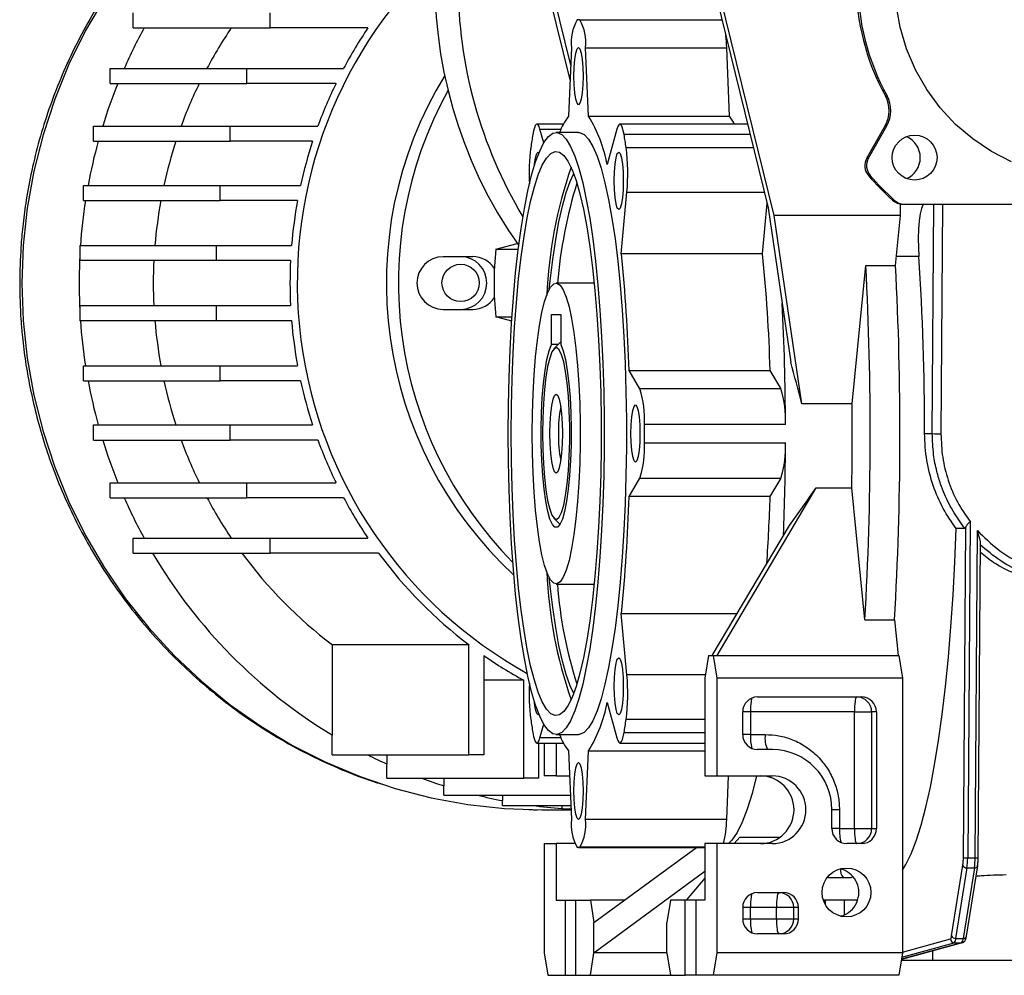
# Model space of a CAD drawing. Units: inches. Extents: x -5870086 to 5698230, y -43901 to 32324.
# Drawn here: x -95092 to -94961, y 5585 to 5712 of the extents above; entities that cross this region are included whole.
import ezdxf

# ---------------------------------------------------------------- set-up
doc = ezdxf.new("R2010")
doc.units = ezdxf.units.IN
doc.header["$MEASUREMENT"] = 0

msp = doc.modelspace()

# ---------------------------------------------------------------- linework, layer by layer
at = {"color": 7, "linetype": 'Continuous', "lineweight": 25}
for p, q in [((-95018.63, 5704.45), (-95021.7, 5716.92)), ((-95021.14, 5716.92), (-95018.55, 5706.38)), ((-94999.55, 5716.92), (-94992.29, 5687.42)), ((-94991.48, 5686.42), (-94998.99, 5716.92)), ((-95076.69, 5711.32), (-95076.69, 5713.32)), ((-95058.51, 5711.32), (-95058.51, 5713.32)), ((-95076.69, 5711.32), (-95058.51, 5711.32)), ((-95045.5, 5711.32), (-95058.51, 5711.32)), ((-95017.31, 5712.41), (-94998.55, 5712.41)), ((-94998.55, 5712.41), (-94998.43, 5712.38)), ((-95018.45, 5708.7), (-95018.84, 5699.6)), ((-95016.17, 5699.6), (-95016.56, 5708.7)), ((-95016.56, 5708.7), (-94997.8, 5708.7)), ((-94997.41, 5699.6), (-94997.8, 5708.7)), ((-95079.76, 5703.95), (-95079.76, 5705.95)), ((-95079.76, 5705.95), (-95061.59, 5705.95)), ((-95061.59, 5703.95), (-95061.59, 5705.95)), ((-95061.59, 5705.95), (-95048.73, 5705.95)), ((-95079.76, 5703.95), (-95061.59, 5703.95)), ((-95049.75, 5703.95), (-95061.59, 5703.95)), ((-94976.7, 5702.28), (-94976.46, 5702.28)), ((-95016.17, 5699.6), (-94997.41, 5699.6)), ((-95081.98, 5698.28), (-95063.81, 5698.28)), ((-95081.98, 5696.28), (-95081.98, 5698.28)), ((-95063.81, 5696.28), (-95063.81, 5698.28)), ((-95063.81, 5698.28), (-95052.16, 5698.28)), ((-95019.51, 5698.55), (-95023.02, 5698.55)), ((-94995.02, 5698.55), (-95012, 5698.55)), ((-94979.18, 5694.03), (-94976.73, 5698.33)), ((-94978.94, 5694.03), (-94976.49, 5698.33)), ((-94976.49, 5698.33), (-94976.73, 5698.33)), ((-95022.12, 5696.06), (-95022.62, 5697.88)), ((-95017.51, 5697.42), (-95020.47, 5697.42)), ((-95012.39, 5697.88), (-95013.7, 5693.17)), ((-95081.98, 5696.28), (-95063.81, 5696.28)), ((-95052.85, 5696.28), (-95063.81, 5696.28)), ((-94979.18, 5694.03), (-94978.94, 5694.03)), ((-94978.95, 5691.72), (-94978.71, 5691.72)), ((-95083.33, 5688.4), (-95083.33, 5690.4)), ((-95083.33, 5690.4), (-95065.16, 5690.4)), ((-95065.16, 5688.4), (-95065.16, 5690.4)), ((-95065.16, 5690.4), (-95054.45, 5690.4)), ((-95011.81, 5681.32), (-95011.06, 5689.49)), ((-95083.33, 5688.4), (-95065.16, 5688.4)), ((-95054.85, 5688.4), (-95065.16, 5688.4)), ((-94993.05, 5681.32), (-94992.43, 5688.02)), ((-94975.76, 5688.43), (-94975.52, 5688.43)), ((-94974.68, 5687.92), (-94974.43, 5687.92)), ((-94974.68, 5686.42), (-94974.68, 5687.92)), ((-94974.43, 5687.92), (-94974.2, 5687.92)), ((-94974.2, 5687.92), (-94925.32, 5687.92)), ((-94970.46, 5657.42), (-94970.25, 5687.92)), ((-94969.1, 5687.92), (-94969.31, 5657.38)), ((-94992.29, 5687.42), (-94989.28, 5666.9)), ((-94987.81, 5661.39), (-94991.48, 5686.42)), ((-94974.68, 5686.42), (-94991.48, 5686.42)), ((-94975.34, 5679.76), (-94974.68, 5686.42)), ((-95028.48, 5681.92), (-95025.64, 5682.69)), ((-95083.78, 5682.42), (-95083.78, 5681.42)), ((-95083.78, 5682.42), (-95065.61, 5682.42)), ((-95083.78, 5681.42), (-95083.78, 5680.42)), ((-95065.61, 5680.42), (-95065.61, 5682.42)), ((-95065.61, 5682.42), (-95055.65, 5682.42)), ((-95028.48, 5681.92), (-95025.51, 5681.92)), ((-94993.05, 5681.32), (-95011.81, 5681.32)), ((-95065.61, 5680.42), (-95083.78, 5680.42)), ((-95055.78, 5680.42), (-95065.61, 5680.42)), ((-95031.56, 5680.92), (-95035.51, 5680.92)), ((-94981.12, 5661.39), (-94979.29, 5679.76)), ((-94979.29, 5679.76), (-94975.34, 5679.76)), ((-95015.53, 5677.42), (-95020.47, 5677.42)), ((-95083.78, 5674.42), (-95083.78, 5673.42)), ((-95083.78, 5674.42), (-95065.61, 5674.42)), ((-95083.78, 5673.42), (-95083.78, 5672.42)), ((-95065.61, 5672.42), (-95065.61, 5674.42)), ((-95065.61, 5674.42), (-95055.78, 5674.42)), ((-95035.51, 5673.92), (-95031.56, 5673.92)), ((-95065.61, 5672.42), (-95083.78, 5672.42)), ((-95055.65, 5672.42), (-95065.61, 5672.42)), ((-95028.48, 5672.92), (-95026.35, 5672.92)), ((-95026.38, 5672.35), (-95028.48, 5672.92)), ((-95021.11, 5669.26), (-95021.11, 5673.22)), ((-95021.11, 5673.22), (-95019.83, 5673.22)), ((-95019.83, 5673.22), (-95019.83, 5669.26)), ((-95019.83, 5669.63), (-95020.76, 5668.67)), ((-95020.18, 5669.26), (-95021.11, 5669.26)), ((-95083.33, 5666.44), (-95065.16, 5666.44)), ((-95083.33, 5664.44), (-95083.33, 5666.44)), ((-95065.16, 5664.44), (-95065.16, 5666.44)), ((-95065.16, 5666.44), (-95054.85, 5666.44)), ((-95009.33, 5663.36), (-95010.78, 5665.8)), ((-95010.78, 5665.8), (-94992.03, 5665.8)), ((-94990.57, 5663.36), (-94992.03, 5665.8)), ((-95083.33, 5664.44), (-95065.16, 5664.44)), ((-95054.45, 5664.44), (-95065.16, 5664.44)), ((-94990.57, 5663.36), (-95009.33, 5663.36)), ((-94981.12, 5661.39), (-94987.81, 5661.39)), ((-95081.98, 5656.56), (-95081.98, 5658.56)), ((-95081.98, 5658.56), (-95063.81, 5658.56)), ((-95063.81, 5656.56), (-95063.81, 5658.56)), ((-95063.81, 5658.56), (-95052.85, 5658.56)), ((-94989.98, 5658.64), (-95008.74, 5658.64)), ((-95081.98, 5656.56), (-95063.81, 5656.56)), ((-95052.16, 5656.56), (-95063.81, 5656.56)), ((-94971.5, 5657.42), (-94970.46, 5657.42)), ((-95008.74, 5656.2), (-94989.98, 5656.2)), ((-95010.78, 5649.05), (-95009.33, 5651.49)), ((-95009.33, 5651.49), (-94990.57, 5651.49)), ((-94992.03, 5649.05), (-94990.57, 5651.49)), ((-95079.76, 5650.89), (-95061.59, 5650.89)), ((-95079.76, 5648.89), (-95079.76, 5650.89)), ((-95061.59, 5648.89), (-95061.59, 5650.89)), ((-95061.59, 5650.89), (-95049.75, 5650.89)), ((-94999.07, 5627.92), (-94985.89, 5650.19)), ((-94985.89, 5650.19), (-94981.17, 5650.19)), ((-94979.43, 5632.66), (-94981.17, 5650.19)), ((-95079.76, 5648.89), (-95061.59, 5648.89)), ((-95048.73, 5648.89), (-95061.59, 5648.89)), ((-94992.03, 5649.05), (-95010.78, 5649.05)), ((-95020.76, 5646.17), (-95019.95, 5645.34)), ((-94999.71, 5627.92), (-94989.47, 5645.22)), ((-94966.1, 5644.78), (-94967.27, 5644.78)), ((-94966.33, 5601.05), (-94966.02, 5644.97)), ((-94965.44, 5645.71), (-94965.76, 5601.02)), ((-94964.77, 5601.02), (-94964.47, 5644.53)), ((-95076.69, 5641.52), (-95076.69, 5643.52)), ((-95076.69, 5643.52), (-95058.51, 5643.52)), ((-95058.51, 5641.52), (-95058.51, 5643.52)), ((-95058.51, 5643.52), (-95045.5, 5643.52)), ((-94964.35, 5601.04), (-94964.06, 5642.9)), ((-95076.69, 5641.52), (-95058.51, 5641.52)), ((-95044.08, 5641.52), (-95058.51, 5641.52)), ((-95020.47, 5637.42), (-95015.53, 5637.42)), ((-95011.06, 5625.36), (-95011.81, 5633.52)), ((-95011.81, 5633.52), (-94996.39, 5633.52)), ((-94979.43, 5632.66), (-94975.48, 5632.66)), ((-94975.48, 5632.66), (-94975.01, 5627.92)), ((-95032.06, 5629.34), (-95050.23, 5629.34)), ((-95050.23, 5629.34), (-95050.23, 5617.32)), ((-95032.06, 5614.72), (-95032.06, 5629.34)), ((-95030.08, 5627.91), (-95030.08, 5614.72)), ((-95000.23, 5627.92), (-95000.71, 5624.92)), ((-95000.23, 5627.92), (-94999.6, 5627.92)), ((-94999.6, 5627.92), (-94999.12, 5624.92)), ((-94999.6, 5627.92), (-94974.92, 5627.92)), ((-94974.92, 5627.92), (-94974.44, 5624.92)), ((-95000.71, 5624.92), (-95000.71, 5611.92)), ((-94974.44, 5624.92), (-94999.12, 5624.92)), ((-94999.12, 5624.92), (-94999.12, 5611.92)), ((-94974.44, 5624.92), (-94974.44, 5588.42)), ((-95024.79, 5624.64), (-95030.08, 5624.64)), ((-95024.79, 5611.61), (-95024.79, 5624.64)), ((-94993.69, 5622.42), (-94979.87, 5622.42)), ((-95013.7, 5621.68), (-95012.39, 5616.96)), ((-94995.66, 5617.42), (-94995.66, 5620.42)), ((-94994.65, 5620.42), (-94994.65, 5617.42)), ((-94980.82, 5620.42), (-94994.65, 5620.42)), ((-94980.82, 5620.42), (-94978.53, 5620.42)), ((-94980.82, 5604.92), (-94980.82, 5620.42)), ((-94977.89, 5620.42), (-94978.53, 5620.42)), ((-94978.53, 5620.42), (-94978.53, 5604.92)), ((-94977.89, 5620.42), (-94977.89, 5604.92)), ((-95022.62, 5616.96), (-95022.12, 5618.78)), ((-95050.23, 5614.72), (-95050.23, 5617.32)), ((-95020.47, 5617.42), (-95017.51, 5617.42)), ((-94994.65, 5617.42), (-94992.67, 5617.42)), ((-95023.02, 5616.29), (-95019.51, 5616.29)), ((-95022.81, 5616.29), (-95022.81, 5611.61)), ((-95022.07, 5616.29), (-95022.07, 5611.92)), ((-95020.48, 5616.29), (-95020.48, 5611.92)), ((-95012, 5616.29), (-95000.71, 5616.29)), ((-95050.23, 5614.72), (-95032.06, 5614.72)), ((-95042.96, 5614.72), (-95042.96, 5613.5)), ((-95030.08, 5614.72), (-95032.06, 5614.72)), ((-95018.84, 5615.24), (-95018.45, 5606.14)), ((-95016.56, 5606.14), (-95016.17, 5615.24)), ((-95016.17, 5615.24), (-95000.71, 5615.24)), ((-94991.71, 5615.42), (-94993.69, 5615.42)), ((-95042.96, 5611.61), (-95042.96, 5613.5)), ((-95020.48, 5611.92), (-95022.07, 5611.92)), ((-95020.48, 5611.92), (-95018.7, 5611.92)), ((-95000.71, 5611.92), (-94999.12, 5611.92)), ((-94999.12, 5611.92), (-94991.71, 5611.92)), ((-94997.8, 5606.14), (-94997.56, 5611.92)), ((-95042.96, 5611.61), (-95024.79, 5611.61)), ((-95035.39, 5611.61), (-95035.39, 5610.6)), ((-95035.39, 5609.36), (-95035.39, 5610.6)), ((-95022.81, 5611.61), (-95024.79, 5611.61)), ((-95035.39, 5609.36), (-95018.59, 5609.36)), ((-95027.61, 5609.36), (-95027.61, 5608.63)), ((-95027.61, 5607.99), (-95027.61, 5608.63)), ((-95027.61, 5607.99), (-95018.53, 5607.99)), ((-95019.73, 5607.99), (-95019.73, 5607.6)), ((-95022.39, 5607.42), (-95018.51, 5607.42)), ((-95019.73, 5607.53), (-95019.73, 5607.6)), ((-95019.73, 5607.53), (-95018.51, 5607.53)), ((-95018.51, 5607.52), (-95018.74, 5607.53)), ((-94983.82, 5604.92), (-94983.82, 5607.42)), ((-94982.8, 5607.42), (-94982.8, 5604.92)), ((-94997.8, 5606.14), (-95016.56, 5606.14)), ((-94982.8, 5604.92), (-94980.82, 5604.92)), ((-94980.82, 5604.92), (-94978.53, 5604.92)), ((-94978.53, 5604.92), (-94977.89, 5604.92)), ((-95022.07, 5602.92), (-95022.07, 5588.42)), ((-95022.07, 5602.92), (-95020.48, 5602.92)), ((-95020.48, 5602.92), (-95020.48, 5595.42)), ((-95018.03, 5602.92), (-95020.48, 5602.92)), ((-95000.71, 5602.92), (-95000.71, 5595.42)), ((-94999.12, 5602.92), (-95000.71, 5602.92)), ((-94999.12, 5602.92), (-94999.12, 5588.42)), ((-94991.71, 5602.92), (-94999.12, 5602.92)), ((-94996.07, 5603.79), (-94996.81, 5602.92)), ((-94996.07, 5603.79), (-94990.68, 5603.79)), ((-94979.87, 5602.92), (-94981.84, 5602.92)), ((-95017.51, 5602.42), (-95000.71, 5602.42)), ((-95015.44, 5592.42), (-95001.83, 5602.42)), ((-94967.89, 5590.68), (-94966.4, 5600.05)), ((-94965.76, 5601.02), (-94964.77, 5601.02)), ((-95015.44, 5588.42), (-95000.71, 5599.24)), ((-94967.34, 5590.33), (-94965.85, 5599.7)), ((-94964.86, 5599.7), (-94966.35, 5590.33)), ((-94965.92, 5590.6), (-94964.42, 5599.97)), ((-94965.85, 5599.7), (-94964.86, 5599.7)), ((-95000.71, 5598.34), (-95003.2, 5595.42)), ((-94984.35, 5598.45), (-94984.28, 5598.42)), ((-94984.28, 5598.42), (-94981.26, 5598.42)), ((-94993.69, 5596.42), (-94990.23, 5596.42)), ((-95020.48, 5595.42), (-95019.28, 5595.42)), ((-95019.28, 5595.42), (-95019.28, 5585.42)), ((-95019.28, 5595.42), (-95017.85, 5595.42)), ((-95017.85, 5585.42), (-95017.85, 5595.42)), ((-95017.85, 5595.42), (-95015.92, 5595.42)), ((-95015.92, 5595.42), (-95015.44, 5592.42)), ((-95011.36, 5595.42), (-95015.92, 5595.42)), ((-95005.27, 5595.42), (-95005.75, 5592.42)), ((-95003.34, 5595.42), (-95005.27, 5595.42)), ((-95003.34, 5585.42), (-95003.34, 5595.42)), ((-95001.91, 5595.42), (-95003.34, 5595.42)), ((-95001.91, 5595.42), (-95001.91, 5585.42)), ((-95000.71, 5595.42), (-95001.91, 5595.42)), ((-94984.67, 5595.42), (-94984.9, 5595.42)), ((-94984.67, 5594.89), (-94984.67, 5595.42)), ((-94982.2, 5595.42), (-94984.67, 5595.42)), ((-94982.2, 5595.42), (-94982.2, 5593.42)), ((-94980.38, 5595.42), (-94982.2, 5595.42)), ((-94995.66, 5594.42), (-94995.66, 5592.92)), ((-94994.65, 5592.92), (-94994.65, 5594.42)), ((-94991.19, 5594.42), (-94994.65, 5594.42)), ((-94988.9, 5594.42), (-94991.19, 5594.42)), ((-94991.19, 5592.92), (-94991.19, 5594.42)), ((-94988.26, 5594.42), (-94988.9, 5594.42)), ((-94988.9, 5594.42), (-94988.9, 5592.92)), ((-94988.26, 5592.92), (-94988.26, 5594.42)), ((-95015.44, 5588.42), (-95015.44, 5592.42)), ((-95005.75, 5588.42), (-95005.75, 5592.42)), ((-94994.65, 5592.92), (-94991.19, 5592.92)), ((-94991.19, 5592.92), (-94988.9, 5592.92)), ((-94988.9, 5592.92), (-94988.26, 5592.92)), ((-94990.23, 5590.92), (-94993.69, 5590.92)), ((-94974.53, 5587.55), (-94966.44, 5589.76)), ((-94967.55, 5589.75), (-94966.57, 5589.75)), ((-94967.34, 5590.33), (-94966.35, 5590.33)), ((-95022.07, 5588.42), (-95021.59, 5585.42)), ((-95015.92, 5585.42), (-95015.44, 5588.42)), ((-95005.75, 5588.42), (-95015.44, 5588.42)), ((-95005.75, 5588.42), (-95005.27, 5585.42)), ((-94999.12, 5588.42), (-94999.6, 5585.42)), ((-94974.44, 5588.42), (-94999.12, 5588.42)), ((-94974.44, 5588.42), (-94974.92, 5585.42)), ((-94970.39, 5587.42), (-94970.39, 5588.68)), ((-94974.6, 5587.42), (-94970.39, 5587.42)), ((-94970.39, 5587.42), (-94951.28, 5587.42)), ((-95021.59, 5585.42), (-95019.28, 5585.42)), ((-95019.28, 5585.42), (-95017.85, 5585.42)), ((-95017.85, 5585.42), (-95015.92, 5585.42)), ((-95015.92, 5585.42), (-95005.27, 5585.42)), ((-95005.27, 5585.42), (-95003.34, 5585.42)), ((-95001.91, 5585.42), (-95003.34, 5585.42)), ((-94999.6, 5585.42), (-95001.91, 5585.42)), ((-94974.92, 5585.42), (-94999.6, 5585.42))]:
    msp.add_line(p, q, dxfattribs=at)
at = {"color": 8, "linetype": 'Continuous', "lineweight": 25}
for p, q in [((-95022.62, 5697.88), (-95019.83, 5697.88)), ((-94994.68, 5697.16), (-95011.45, 5697.16)), ((-95011.17, 5695.44), (-94994.26, 5695.44)), ((-95011.06, 5689.49), (-94992.79, 5689.49)), ((-94972.27, 5680.94), (-94975.22, 5680.94)), ((-95000.64, 5625.36), (-95011.06, 5625.36)), ((-94994.65, 5620.42), (-94995.66, 5620.42)), ((-95000.71, 5619.4), (-95011.17, 5619.4)), ((-95011.45, 5617.68), (-95000.71, 5617.68)), ((-94994.65, 5617.42), (-94995.66, 5617.42)), ((-95019.83, 5616.96), (-95022.62, 5616.96)), ((-94982.8, 5607.42), (-94983.82, 5607.42)), ((-94982.8, 5604.92), (-94983.82, 5604.92)), ((-95000.71, 5602.43), (-95017.31, 5602.43)), ((-94994.65, 5594.42), (-94995.66, 5594.42)), ((-94995.66, 5592.92), (-94994.65, 5592.92)), ((-94966.57, 5589.75), (-94974.58, 5587.55)), ((-94974.53, 5587.83), (-94967.55, 5589.75)), ((-94974.44, 5588.5), (-94968.05, 5590.25))]:
    msp.add_line(p, q, dxfattribs=at)
at = {"color": 7, "linetype": 'Continuous', "lineweight": 25, "flags": 128}
for points in [[(-94959.92, 5693.55), (-94962.59, 5694.9), (-94965.09, 5696.57), (-94967.37, 5698.51), (-94969.42, 5700.71), (-94971.2, 5703.13), (-94972.7, 5705.75), (-94973.88, 5708.53), (-94974.73, 5711.42), (-94975.25, 5714.4), (-94975.43, 5717.42), (-94975.25, 5720.44), (-94974.73, 5723.42), (-94973.88, 5726.31), (-94972.7, 5729.09), (-94971.2, 5731.71), (-94969.42, 5734.13), (-94967.37, 5736.33), (-94965.09, 5738.28), (-94962.59, 5739.94), (-94959.92, 5741.29)], [(-95080.52, 5715.27), (-95083.04, 5710.97), (-95085.25, 5706.5), (-95087.14, 5701.88), (-95088.69, 5697.14), (-95089.91, 5692.3), (-95090.79, 5687.38), (-95091.32, 5682.41), (-95091.49, 5677.42), (-95091.32, 5672.43), (-95090.79, 5667.46), (-95089.91, 5662.54), (-95088.69, 5657.7), (-95087.14, 5652.96), (-95085.25, 5648.34), (-95083.04, 5643.87), (-95080.52, 5639.58), (-95077.71, 5635.47), (-95074.61, 5631.58), (-95071.25, 5627.92), (-95067.64, 5624.52), (-95063.8, 5621.38), (-95059.75, 5618.53), (-95055.51, 5615.98), (-95051.1, 5613.75), (-95046.54, 5611.83), (-95041.86, 5610.26), (-95037.08, 5609.02), (-95032.22, 5608.13), (-95027.32, 5607.6), (-95022.39, 5607.42)], [(-94998.41, 5712.3), (-94998.43, 5712.32), (-94998.55, 5712.41)], [(-95016.9, 5704.92), (-95016.93, 5703.75), (-95017.02, 5702.69), (-95017.15, 5701.85), (-95017.32, 5701.31), (-95017.51, 5701.12), (-95017.69, 5701.31), (-95017.86, 5701.85), (-95018, 5702.69), (-95018.08, 5703.75), (-95018.11, 5704.92), (-95018.08, 5706.09), (-95018, 5707.15), (-95017.86, 5707.99), (-95017.69, 5708.53), (-95017.51, 5708.72), (-95017.32, 5708.53), (-95017.15, 5707.99), (-95017.02, 5707.15), (-95016.93, 5706.09), (-95016.9, 5704.92)], [(-95022.62, 5697.88), (-95022.73, 5698.22), (-95022.86, 5698.45), (-95022.98, 5698.54), (-95023.11, 5698.51), (-95023.24, 5698.35), (-95023.36, 5698.07), (-95023.47, 5697.67), (-95023.57, 5697.16)], [(-95011.45, 5697.16), (-95011.54, 5697.67), (-95011.66, 5698.07), (-95011.78, 5698.35), (-95011.9, 5698.51), (-95012.03, 5698.54), (-95012.16, 5698.45), (-95012.28, 5698.22), (-95012.39, 5697.88)], [(-95026.84, 5657.42), (-95026.82, 5661.17), (-95026.73, 5664.88), (-95026.59, 5668.53), (-95026.4, 5672.08), (-95026.16, 5675.5), (-95025.86, 5678.76), (-95025.52, 5681.83), (-95025.13, 5684.69), (-95024.7, 5687.31), (-95024.24, 5689.67), (-95023.74, 5691.74), (-95023.21, 5693.52), (-95022.66, 5694.97), (-95022.09, 5696.1), (-95021.51, 5696.88), (-95020.92, 5697.32), (-95020.32, 5697.41), (-95019.72, 5697.15), (-95019.13, 5696.53), (-95018.55, 5695.58), (-95017.99, 5694.29), (-95017.45, 5692.67), (-95016.94, 5690.74), (-95016.46, 5688.53), (-95016.01, 5686.03), (-95015.6, 5683.29), (-95015.24, 5680.32), (-95014.92, 5677.15), (-95014.65, 5673.8), (-95014.43, 5670.32), (-95014.27, 5666.71), (-95014.15, 5663.03), (-95014.1, 5659.3), (-95014.1, 5655.55), (-95014.15, 5651.81), (-95014.27, 5648.13), (-95014.43, 5644.53), (-95014.65, 5641.04), (-95014.92, 5637.69), (-95015.24, 5634.52), (-95015.6, 5631.55), (-95016.01, 5628.81), (-95016.46, 5626.31), (-95016.94, 5624.1), (-95017.45, 5622.17), (-95017.99, 5620.56), (-95018.55, 5619.26), (-95019.13, 5618.31), (-95019.72, 5617.69), (-95020.32, 5617.43), (-95020.92, 5617.52), (-95021.51, 5617.96), (-95022.09, 5618.74), (-95022.66, 5619.87), (-95023.21, 5621.32), (-95023.74, 5623.1), (-95024.24, 5625.17), (-95024.7, 5627.53), (-95025.13, 5630.15), (-95025.52, 5633.01), (-95025.86, 5636.08), (-95026.16, 5639.34), (-95026.4, 5642.77), (-95026.59, 5646.31), (-95026.73, 5649.96), (-95026.82, 5653.67), (-95026.84, 5657.42)], [(-95017.51, 5697.42), (-95017.36, 5697.41), (-95016.76, 5697.15), (-95016.17, 5696.53), (-95015.59, 5695.58), (-95015.03, 5694.29), (-95014.49, 5692.67), (-95013.98, 5690.74), (-95013.5, 5688.53), (-95013.05, 5686.03), (-95012.64, 5683.29), (-95012.28, 5680.32), (-95011.96, 5677.15), (-95011.69, 5673.8), (-95011.47, 5670.32), (-95011.3, 5666.71), (-95011.19, 5663.03), (-95011.14, 5659.3), (-95011.14, 5655.55), (-95011.19, 5651.81), (-95011.3, 5648.13), (-95011.47, 5644.53), (-95011.69, 5641.04), (-95011.96, 5637.69), (-95012.28, 5634.52), (-95012.64, 5631.55), (-95013.05, 5628.81), (-95013.5, 5626.31), (-95013.98, 5624.1), (-95014.49, 5622.17), (-95015.03, 5620.56), (-95015.59, 5619.26), (-95016.17, 5618.31), (-95016.76, 5617.69), (-95017.36, 5617.43), (-95017.51, 5617.42)], [(-95026.44, 5657.42), (-95026.42, 5661.04), (-95026.33, 5664.63), (-95026.2, 5668.14), (-95026, 5671.56), (-95025.76, 5674.85), (-95025.47, 5677.97), (-95025.13, 5680.9), (-95024.74, 5683.61), (-95024.32, 5686.08), (-95023.86, 5688.28), (-95023.37, 5690.19), (-95022.85, 5691.8), (-95022.31, 5693.09), (-95021.76, 5694.04), (-95021.19, 5694.65), (-95020.61, 5694.91), (-95020.03, 5694.82), (-95019.46, 5694.39), (-95018.9, 5693.6), (-95018.35, 5692.48), (-95017.82, 5691.04), (-95017.31, 5689.28), (-95016.84, 5687.22), (-95016.4, 5684.88), (-95015.99, 5682.29), (-95015.63, 5679.46), (-95015.32, 5676.43), (-95015.05, 5673.22), (-95014.83, 5669.87), (-95014.66, 5666.39), (-95014.55, 5662.84), (-95014.5, 5659.23), (-95014.5, 5655.61), (-95014.55, 5652), (-95014.66, 5648.45), (-95014.83, 5644.97), (-95015.05, 5641.62), (-95015.32, 5638.41), (-95015.63, 5635.38), (-95015.99, 5632.55), (-95016.4, 5629.96), (-95016.84, 5627.62), (-95017.31, 5625.57), (-95017.82, 5623.8), (-95018.35, 5622.36), (-95018.9, 5621.24), (-95019.46, 5620.46), (-95020.03, 5620.02), (-95020.61, 5619.93), (-95021.19, 5620.19), (-95021.76, 5620.8), (-95022.31, 5621.76), (-95022.85, 5623.04), (-95023.37, 5624.65), (-95023.86, 5626.56), (-95024.32, 5628.76), (-95024.74, 5631.23), (-95025.13, 5633.94), (-95025.47, 5636.87), (-95025.76, 5639.99), (-95026, 5643.28), (-95026.2, 5646.7), (-95026.33, 5650.22), (-95026.42, 5653.8), (-95026.44, 5657.42)], [(-95023.37, 5693.03), (-95023.35, 5693.24), (-95023.22, 5694.08), (-95023.05, 5694.62), (-95022.86, 5694.81), (-95022.76, 5694.75)], [(-95011.55, 5691.01), (-95011.58, 5689.83), (-95011.66, 5688.77), (-95011.8, 5687.93), (-95011.97, 5687.39), (-95012.15, 5687.21), (-95012.34, 5687.39), (-95012.51, 5687.93), (-95012.64, 5688.77), (-95012.73, 5689.83), (-95012.76, 5691.01), (-95012.73, 5692.18), (-95012.64, 5693.24), (-95012.51, 5694.08), (-95012.34, 5694.62), (-95012.15, 5694.81), (-95011.97, 5694.62), (-95011.8, 5694.08), (-95011.66, 5693.24), (-95011.58, 5692.18), (-95011.55, 5691.01)], [(-95021.38, 5676.59), (-95021.26, 5677.7), (-95020.91, 5680.56), (-95020.53, 5683.19), (-95020.1, 5685.57), (-95019.63, 5687.66), (-95019.14, 5689.46), (-95018.62, 5690.93), (-95018.14, 5691.96)], [(-94971.54, 5687.92), (-94971.73, 5687.77), (-94971.91, 5687.32), (-94972.07, 5686.61), (-94972.2, 5685.67), (-94972.29, 5684.56), (-94972.33, 5683.36), (-94972.32, 5682.13), (-94972.27, 5680.94)], [(-95023.66, 5657.42), (-95023.63, 5660.09), (-95023.54, 5662.7), (-95023.4, 5665.23), (-95023.21, 5667.61), (-95022.97, 5669.82), (-95022.68, 5671.8), (-95022.36, 5673.52), (-95022, 5674.96), (-95021.61, 5676.08), (-95021.21, 5676.88), (-95020.79, 5677.32), (-95020.36, 5677.41), (-95019.94, 5677.14), (-95019.52, 5676.52), (-95019.13, 5675.56), (-95018.75, 5674.28), (-95018.41, 5672.69), (-95018.1, 5670.84), (-95017.84, 5668.74), (-95017.62, 5666.44), (-95017.46, 5663.98), (-95017.34, 5661.4), (-95017.29, 5658.76), (-95017.29, 5656.08), (-95017.34, 5653.44), (-95017.46, 5650.86), (-95017.62, 5648.4), (-95017.84, 5646.1), (-95018.1, 5644), (-95018.41, 5642.15), (-95018.75, 5640.56), (-95019.13, 5639.28), (-95019.52, 5638.32), (-95019.94, 5637.7), (-95020.36, 5637.43), (-95020.79, 5637.52), (-95021.21, 5637.97), (-95021.61, 5638.76), (-95022, 5639.88), (-95022.36, 5641.32), (-95022.68, 5643.04), (-95022.97, 5645.03), (-95023.21, 5647.23), (-95023.4, 5649.61), (-95023.54, 5652.14), (-95023.63, 5654.75), (-95023.66, 5657.42)], [(-95015.41, 5677.41), (-95015.42, 5677.41), (-95015.53, 5677.42)], [(-95019.83, 5669.26), (-95019.52, 5668.41), (-95019.23, 5667.24), (-95018.99, 5665.79), (-95018.78, 5664.09), (-95018.63, 5662.19), (-95018.52, 5660.16), (-95018.48, 5658.05), (-95018.49, 5655.92), (-95018.56, 5653.84), (-95018.68, 5651.85), (-95018.86, 5650.03), (-95019.08, 5648.43), (-95019.35, 5647.08), (-95019.64, 5646.04), (-95019.96, 5645.33), (-95020.3, 5644.97), (-95020.64, 5644.97), (-95020.97, 5645.33), (-95021.29, 5646.04), (-95021.59, 5647.08), (-95021.85, 5648.43), (-95022.07, 5650.03), (-95022.25, 5651.85), (-95022.38, 5653.84), (-95022.45, 5655.92), (-95022.46, 5658.05), (-95022.41, 5660.16), (-95022.31, 5662.19), (-95022.15, 5664.09), (-95021.95, 5665.79), (-95021.7, 5667.24), (-95021.42, 5668.41), (-95021.11, 5669.26)], [(-95022.28, 5657.42), (-95022.26, 5655.38), (-95022.17, 5653.41), (-95022.03, 5651.57), (-95021.84, 5649.92), (-95021.6, 5648.51), (-95021.33, 5647.38), (-95021.03, 5646.58), (-95020.71, 5646.12), (-95020.39, 5646.03), (-95020.06, 5646.31), (-95019.75, 5646.94), (-95019.47, 5647.91), (-95019.21, 5649.18), (-95019, 5650.72), (-95018.83, 5652.47), (-95018.72, 5654.39), (-95018.66, 5656.4), (-95018.66, 5658.44), (-95018.72, 5660.45), (-95018.83, 5662.37), (-95019, 5664.12), (-95019.21, 5665.66), (-95019.47, 5666.93), (-95019.75, 5667.9), (-95020.06, 5668.53), (-95020.39, 5668.81), (-95020.71, 5668.72), (-95021.03, 5668.26), (-95021.33, 5667.46), (-95021.6, 5666.33), (-95021.84, 5664.92), (-95022.03, 5663.27), (-95022.17, 5661.43), (-95022.26, 5659.46), (-95022.28, 5657.42)], [(-95021.3, 5657.42), (-95021.28, 5658.78), (-95021.19, 5660.05), (-95021.06, 5661.13), (-95020.89, 5661.97), (-95020.68, 5662.49), (-95020.47, 5662.67), (-95020.25, 5662.49), (-95020.05, 5661.97), (-95019.88, 5661.13), (-95019.74, 5660.05), (-95019.66, 5658.78), (-95019.63, 5657.42), (-95019.66, 5656.06), (-95019.74, 5654.8), (-95019.88, 5653.71), (-95020.05, 5652.87), (-95020.25, 5652.35), (-95020.47, 5652.17), (-95020.68, 5652.35), (-95020.89, 5652.87), (-95021.06, 5653.71), (-95021.19, 5654.8), (-95021.28, 5656.06), (-95021.3, 5657.42)], [(-95009.33, 5657.42), (-95009.36, 5656.25), (-95009.44, 5655.19), (-95009.58, 5654.35), (-95009.75, 5653.81), (-95009.93, 5653.62), (-95010.12, 5653.81), (-95010.29, 5654.35), (-95010.42, 5655.19), (-95010.51, 5656.25), (-95010.54, 5657.42), (-95010.51, 5658.59), (-95010.42, 5659.65), (-95010.29, 5660.49), (-95010.12, 5661.03), (-95009.93, 5661.22), (-95009.75, 5661.03), (-95009.58, 5660.49), (-95009.44, 5659.65), (-95009.36, 5658.59), (-95009.33, 5657.42)], [(-94974.44, 5599.39), (-94973.97, 5600.14), (-94973.27, 5601.56), (-94972.59, 5603.31), (-94971.94, 5605.38), (-94971.31, 5607.76), (-94970.72, 5610.44), (-94970.16, 5613.4), (-94969.63, 5616.63), (-94969.15, 5620.1), (-94968.71, 5623.79), (-94968.32, 5627.68), (-94967.98, 5631.75), (-94967.69, 5635.97), (-94967.45, 5640.33), (-94967.27, 5644.78)], [(-95018.14, 5622.88), (-95018.62, 5623.91), (-95019.14, 5625.39), (-95019.63, 5627.18), (-95020.1, 5629.27), (-95020.53, 5631.65), (-95020.91, 5634.28), (-95021.26, 5637.14), (-95021.38, 5638.25)], [(-95015.53, 5637.42), (-95015.42, 5637.43), (-95015.41, 5637.43)], [(-95011.55, 5623.83), (-95011.58, 5622.66), (-95011.66, 5621.6), (-95011.8, 5620.76), (-95011.97, 5620.22), (-95012.15, 5620.03), (-95012.34, 5620.22), (-95012.51, 5620.76), (-95012.64, 5621.6), (-95012.73, 5622.66), (-95012.76, 5623.83), (-95012.73, 5625.01), (-95012.64, 5626.07), (-95012.51, 5626.91), (-95012.34, 5627.45), (-95012.15, 5627.63), (-95011.97, 5627.45), (-95011.8, 5626.91), (-95011.66, 5626.07), (-95011.58, 5625.01), (-95011.55, 5623.83)], [(-95022.76, 5620.09), (-95022.86, 5620.03), (-95023.05, 5620.22), (-95023.22, 5620.76), (-95023.35, 5621.6), (-95023.37, 5621.81)], [(-95023.57, 5617.68), (-95023.47, 5617.17), (-95023.36, 5616.77), (-95023.24, 5616.49), (-95023.11, 5616.33), (-95022.98, 5616.3), (-95022.86, 5616.39), (-95022.73, 5616.62), (-95022.62, 5616.96)], [(-95012.39, 5616.96), (-95012.28, 5616.62), (-95012.16, 5616.39), (-95012.03, 5616.3), (-95011.9, 5616.33), (-95011.78, 5616.49), (-95011.66, 5616.77), (-95011.54, 5617.17), (-95011.45, 5617.68)], [(-95016.9, 5609.92), (-95016.93, 5608.75), (-95017.02, 5607.69), (-95017.15, 5606.85), (-95017.32, 5606.31), (-95017.51, 5606.12), (-95017.69, 5606.31), (-95017.86, 5606.85), (-95018, 5607.69), (-95018.08, 5608.75), (-95018.11, 5609.92), (-95018.08, 5611.09), (-95018, 5612.15), (-95017.86, 5612.99), (-95017.69, 5613.53), (-95017.51, 5613.72), (-95017.32, 5613.53), (-95017.15, 5612.99), (-95017.02, 5612.15), (-95016.93, 5611.09), (-95016.9, 5609.92)], [(-94993.82, 5611.92), (-94994.42, 5609.59), (-94995.06, 5607.52), (-94995.73, 5605.78), (-94996.42, 5604.4), (-94997.12, 5603.38), (-94997.57, 5602.92)], [(-94964.46, 5599.88), (-94964.44, 5599.91), (-94964.42, 5599.97)], [(-94981.26, 5598.42), (-94981.1, 5598.52), (-94981.05, 5598.59)], [(-94966.44, 5589.76), (-94966.38, 5589.78), (-94966.32, 5589.81)], [(-94965.95, 5590.52), (-94965.93, 5590.55), (-94965.92, 5590.6)]]:
    msp.add_lwpolyline(points, dxfattribs=at)
at = {"color": 8, "linetype": 'Continuous', "lineweight": 25, "flags": 128}
msp.add_lwpolyline([(-94966.57, 5589.75), (-94966.47, 5589.76), (-94966.44, 5589.76)], dxfattribs=at)
at = {"color": 7, "linetype": 'Continuous', "lineweight": 25}
for centre, radius in [((-94972.82, 5694.09), 2.99), ((-95033.17, 5677.44), 2.48), ((-94981.87, 5596.43), 3.24)]:
    msp.add_circle(centre, radius, dxfattribs=at)
for centre, radius, start, end in [((-94976, 5717.41), 60.58, 139.5165, 215.2868), ((-94949.26, 5717.42), 31.34, 151.1159, 208.8841), ((-94949.02, 5717.42), 31.34, 151.1159, 208.8841), ((-94995.52, 5677.45), 59.37, 133.6461, 240.98), ((-94972.95, 5717.39), 60.57, 179.9742, 210.9532), ((-95013.5, 5677.58), 70.37, 151.3504, 156.2197), ((-95013.83, 5677.64), 60.15, 145.947, 151.9144), ((-94995.66, 5677.64), 60.15, 145.947, 151.9144), ((-95012.29, 5709.38), 6.19, 150.7567, 186.2889), ((-95017.51, 5711.02), 1.4, 82.0694, 97.9306), ((-95022.72, 5709.38), 6.19, 353.7111, 29.2433), ((-95020.18, 5707.83), 22.4, 2.2364, 6.4372), ((-94990.08, 5677.43), 52.96, 148.6026, 227.1596), ((-95013.29, 5677.49), 70.6, 157.9843, 162.8712), ((-95013.6, 5677.51), 60.41, 154.0478, 159.8949), ((-94995.42, 5677.51), 60.41, 154.0478, 159.8949), ((-94988.45, 5677.43), 52.99, 151.0928, 224.5334), ((-94980.24, 5700.33), 4.04, 330.3593, 28.8831), ((-94980.01, 5700.33), 4.04, 330.3593, 28.8831), ((-95011.56, 5694.24), 9.04, 143.6556, 159.405), ((-95031.39, 5690.05), 17.96, 9.9878, 32.1067), ((-95002.88, 5695.39), 6.9, 27.2403, 37.5607), ((-94898.64, 5676.37), 126.65, 170.5496, 171.3376), ((-95136.37, 5676.37), 126.65, 8.6624, 9.4504), ((-94975.06, 5694.1), 3, 359.7706, 67.4166), ((-95013.13, 5677.44), 70.77, 164.5598, 169.4458), ((-95013.41, 5677.45), 60.61, 161.8984, 167.6594), ((-94995.24, 5677.45), 60.61, 161.8984, 167.6594), ((-94996.98, 5691.96), 27.08, 172.6207, 182.8999), ((-95038.13, 5691.95), 27.18, 354.808, 7.3912), ((-94977.42, 5693.03), 2.02, 150.3345, 220.7546), ((-94977.18, 5693.03), 2.02, 150.3345, 220.7546), ((-94975.06, 5694.07), 3, 292.5834, 0.2294), ((-94960.07, 5672.89), 61.73, 161.1664, 177.3098), ((-94949.64, 5717.08), 38.76, 220.8641, 227.639), ((-94949.4, 5717.08), 38.76, 220.8641, 227.639), ((-94956.5, 5671.9), 64.04, 162.9172, 175.0528), ((-95013.03, 5677.42), 70.87, 171.0872, 175.9564), ((-95013.29, 5677.42), 60.73, 169.5853, 175.2811), ((-94995.12, 5677.42), 60.73, 169.5853, 175.2811), ((-94974.43, 5689.88), 1.96, 227.5664, 269.9465), ((-94974.19, 5689.88), 1.96, 227.5664, 269.9465), ((-95012.99, 5677.42), 70.9, 176.766, 183.234), ((-94987.2, 5677.42), 41.53, 173.7791, 186.2209), ((-95222.22, 5659.63), 211.53, 1.6695, 5.8852), ((-95203.46, 5659.63), 211.53, 1.6695, 5.8852), ((-95013.25, 5677.42), 60.78, 177.1706, 182.8294), ((-94995.08, 5677.42), 60.78, 177.1706, 182.8294), ((-95035.48, 5677.42), 3.5, 90.5579, 269.4421), ((-95033.19, 5677.42), 3.5, 270.5579, 89.4421), ((-95031.57, 5677.48), 3.45, 33.0303, 89.8715), ((-95318.55, 5657.8), 347.06, 359.9381, 3.8244), ((-95402.45, 5657.45), 423.74, 356.647, 3.0184), ((-95398.5, 5657.45), 423.74, 356.647, 3.0184), ((-95031.57, 5677.37), 3.45, 270.1285, 326.9697), ((-95317.42, 5657.67), 327.44, 0.1693, 2.9891), ((-95013.03, 5677.42), 70.87, 184.0436, 188.9128), ((-95013.29, 5677.42), 60.73, 184.7189, 190.4147), ((-94995.12, 5677.42), 60.73, 184.7189, 190.4147), ((-95013.13, 5677.4), 70.77, 190.5542, 195.4402), ((-95013.41, 5677.39), 60.61, 192.3406, 198.1016), ((-94995.24, 5677.39), 60.61, 192.3406, 198.1016), ((-95021.91, 5659.38), 13.19, 356.7493, 17.5155), ((-95003.16, 5659.38), 13.19, 356.7493, 17.5155), ((-95004.33, 5657.85), 15.84, 168.6107, 181.5467), ((-95324.69, 5657.42), 343.59, 358.7944, 0.661), ((-95353.75, 5657.42), 345.01, 359.798, 0.202), ((-95013.29, 5677.35), 70.6, 197.1288, 202.0157), ((-95013.6, 5677.33), 60.41, 200.1051, 205.9522), ((-94995.42, 5677.33), 60.41, 200.1051, 205.9522), ((-95004.33, 5656.99), 15.84, 178.4533, 191.3893), ((-94969.53, 5666.88), 9.5, 264.3599, 271.2823), ((-95021.91, 5655.46), 13.19, 342.4845, 3.2507), ((-95003.16, 5655.46), 13.19, 342.4845, 3.2507), ((-95324.24, 5657.3), 334.26, 357.7026, 359.8124), ((-95013.5, 5677.26), 70.37, 203.7803, 208.6496), ((-95013.83, 5677.21), 60.15, 208.0856, 214.053), ((-94995.66, 5677.21), 60.15, 208.0856, 214.053), ((-95222.22, 5655.21), 211.53, 354.1148, 358.3305), ((-95225.61, 5656.29), 233.7, 356.0376, 358.2225), ((-95014.17, 5676.81), 69.56, 210.483, 238.7797), ((-95014.25, 5676.89), 59.62, 216.3779, 232.8849), ((-94996.08, 5676.89), 59.62, 216.3779, 232.8849), ((-94960.07, 5641.95), 61.73, 182.6902, 198.8336), ((-94963.27, 5641.63), 57.19, 184.2167, 197.8133), ((-94996.4, 5676.47), 59.1, 235.256, 241.2941), ((-95038.13, 5622.9), 27.18, 352.6088, 5.192), ((-94997.97, 5622.84), 26.1, 176.9067, 187.5728), ((-94993.68, 5620.43), 1.99, 90.371, 180.3663), ((-94979.98, 5621.88), 0.755, 134.3998, 183.5058), ((-94980.52, 5620.43), 1.99, 359.6337, 89.629), ((-94979.88, 5620.43), 1.99, 359.6338, 89.629), ((-95031.39, 5624.79), 17.96, 327.8933, 350.0122), ((-94985.16, 5620.5), 9.48, 171.9363, 180.509), ((-94971.34, 5620.5), 9.48, 171.9363, 180.509), ((-94898.64, 5638.47), 126.65, 188.6624, 189.4504), ((-95136.37, 5638.47), 126.65, 350.5496, 351.3376), ((-95011.56, 5620.6), 9.04, 200.595, 216.3444), ((-94993.68, 5617.41), 1.99, 179.6338, 269.629), ((-94989.3, 5616.93), 3.41, 171.7865, 206.3263), ((-95014.65, 5676.1), 68.71, 243.2984, 245.6695), ((-94991.77, 5607.47), 7.95, 359.6338, 89.629), ((-94993.35, 5607.42), 4.5, 270.5618, 89.4382), ((-94991.76, 5607.42), 4.5, 270.5618, 89.4382), ((-95014.73, 5675.91), 68.5, 249.8414, 252.4506), ((-95014.77, 5675.76), 68.34, 256.3233, 259.1763), ((-95014.79, 5675.67), 68.25, 262.5718, 265.851), ((-95012.29, 5605.46), 6.19, 173.7111, 209.2433), ((-95022.72, 5605.46), 6.19, 330.7567, 6.2889), ((-95010.75, 5606.22), 12.95, 345.2499, 359.6522), ((-94981.83, 5604.91), 1.99, 179.6338, 269.629), ((-94971.34, 5604.84), 9.48, 179.491, 188.0637), ((-94980.52, 5604.91), 1.99, 270.371, 0.3663), ((-94979.88, 5604.91), 1.99, 270.371, 0.3663), ((-94979.98, 5603.46), 0.755, 176.4942, 225.6002), ((-95017.51, 5603.83), 1.4, 262.0694, 277.9306), ((-94965.9, 5600.22), 0.531, 199.2498, 275.2788), ((-94965.86, 5605.77), 4.75, 264.3599, 271.2823), ((-94975.03, 5601.01), 9.27, 351.8747, 0.1016), ((-94974.04, 5601.01), 9.27, 351.8747, 0.1016), ((-94964.37, 5601.07), 0.0354, 266.4069, 304.6224), ((-94983.48, 5596.42), 3.25, 342.0371, 75.8837), ((-94981.03, 5599.48), 1.66, 176.5434, 219.7292), ((-94993.68, 5594.43), 1.99, 90.371, 180.3663), ((-94990.34, 5595.88), 0.755, 134.3998, 183.5058), ((-94990.88, 5594.43), 1.99, 359.6337, 89.629), ((-94990.25, 5594.43), 1.99, 359.6338, 89.629), ((-94985.16, 5594.5), 9.48, 171.9364, 180.509), ((-94981.71, 5594.5), 9.48, 171.9363, 180.509), ((-94983.47, 5596.4), 3.23, 293.0137, 342.4203), ((-94993.68, 5592.91), 1.99, 179.6338, 269.629), ((-94981.71, 5592.84), 9.48, 179.491, 188.0637), ((-94990.88, 5592.91), 1.99, 270.371, 0.3663), ((-94990.25, 5592.91), 1.99, 270.371, 0.3663), ((-94990.34, 5591.46), 0.755, 176.4942, 225.6002), ((-94967.55, 5590.25), 0.501, 180.1288, 269.5906), ((-94967.39, 5590.86), 0.531, 199.2498, 275.2788), ((-94968.22, 5590.32), 0.876, 319.326, 0.8482), ((-94967.23, 5590.32), 0.876, 319.326, 0.8482)]:
    msp.add_arc(centre, radius, start, end, dxfattribs=at)
at = {"color": 8, "linetype": 'Continuous', "lineweight": 25}
for centre, radius, start, end in [((-94992.26, 5621.52), 2.32, 161.308, 172.138), ((-94988.24, 5617.17), 6.41, 177.7407, 194.3839), ((-94976.39, 5604.67), 6.41, 177.7407, 194.3839), ((-94964.7, 5605.2), 4.18, 269.0126, 274.4777), ((-94964.82, 5600.15), 0.454, 265.3049, 324.2376), ((-94992.28, 5595.52), 2.29, 161.0652, 172.1734), ((-94988.24, 5592.67), 6.41, 177.7407, 194.3839), ((-94966.32, 5590.78), 0.454, 265.3061, 324.2264)]:
    msp.add_arc(centre, radius, start, end, dxfattribs=at)
at = {"color": 7, "linetype": 'Continuous', "lineweight": 25}
for centre, major_axis, ratio, start_param, end_param in [((-94995.58, 5657.42), (-13.86, 54.96), 0.150078, 4.746728, 4.847823), ((-94989.58, 5657.42), (38.57, 54.84), 0.107253, 4.564003, 4.655892), ((-94983.91, 5596.42), (2.47, -2.47), 0.851493, 5.824974, 5.972616)]:
    msp.add_ellipse(centre, major_axis=major_axis, ratio=ratio, start_param=start_param, end_param=end_param, dxfattribs=at)
for points, knots in [([(-95046.41, 5743.05), (-95047.3, 5742.72), (-95049.71, 5741.84), (-95053.48, 5740.05), (-95057.73, 5737.73), (-95061.84, 5735.08), (-95065.63, 5732.24), (-95069.11, 5729.25), (-95072.27, 5726.16), (-95075.23, 5722.87), (-95077.98, 5719.41), (-95080.5, 5715.78), (-95082.78, 5712.01), (-95084.81, 5708.12), (-95086.59, 5704.12), (-95088.11, 5700.05), (-95089.36, 5695.96), (-95090.32, 5691.94), (-95090.98, 5688.27), (-95091.4, 5685.05), (-95091.71, 5681.52), (-95091.76, 5679.02), (-95091.79, 5677.42)], [0, 0, 0, 0, 0.033843, 0.090621, 0.147758, 0.205289, 0.263259, 0.315375, 0.36747, 0.419533, 0.471547, 0.523495, 0.575346, 0.627053, 0.67854, 0.729666, 0.780151, 0.829328, 0.875135, 0.911747, 0.943795, 1, 1, 1, 1]), ([(-95091.79, 5677.42), (-95091.76, 5675.81), (-95091.72, 5673.54), (-95091.44, 5670.2), (-95091.1, 5667.35), (-95090.53, 5663.97), (-95089.75, 5660.45), (-95088.75, 5656.79), (-95087.5, 5653.08), (-95086.01, 5649.34), (-95084.26, 5645.62), (-95082.27, 5641.95), (-95080.03, 5638.35), (-95077.55, 5634.86), (-95074.83, 5631.5), (-95071.88, 5628.28), (-95068.72, 5625.24), (-95065.34, 5622.38), (-95061.77, 5619.72), (-95058.02, 5617.29), (-95054.1, 5615.09), (-95050.01, 5613.16), (-95046.56, 5611.74), (-95044.43, 5611.07), (-95043.75, 5610.86)], [0, 0, 0, 0, 0.0550684, 0.0773573, 0.1143844, 0.1528805, 0.1942293, 0.2374504, 0.2821504, 0.3280153, 0.3748224, 0.4224069, 0.4706449, 0.519442, 0.5687245, 0.618435, 0.6685277, 0.7189665, 0.7697223, 0.8207723, 0.8720984, 0.9236865, 0.9755261, 1, 1, 1, 1]), ([(-94967.27, 5644.78), (-94967.88, 5645.65), (-94969.12, 5647.42), (-94970.42, 5650.5), (-94971.32, 5653.86), (-94971.44, 5656.22), (-94971.5, 5657.42)], [0, 0, 0, 0, 0.239629, 0.485957, 0.738601, 1, 1, 1, 1]), ([(-94966.1, 5644.78), (-94966.36, 5645.12), (-94966.88, 5645.8), (-94967.59, 5646.9), (-94968.26, 5648.09), (-94968.86, 5649.36), (-94969.41, 5650.8), (-94969.93, 5652.55), (-94970.37, 5654.79), (-94970.43, 5656.49), (-94970.46, 5657.42)], [0, 0, 0, 0, 0.093294, 0.189951, 0.289971, 0.393353, 0.500098, 0.628847, 0.79549, 1, 1, 1, 1]), ([(-94969.31, 5657.38), (-94969.27, 5656.34), (-94969.19, 5654.24), (-94968.41, 5651.19), (-94967.21, 5648.28), (-94966.03, 5646.57), (-94965.44, 5645.71)], [0, 0, 0, 0, 0.248289, 0.5, 0.751711, 1, 1, 1, 1]), ([(-94966.1, 5644.78), (-94966.09, 5644.79), (-94966.06, 5644.81), (-94966.04, 5644.92), (-94966.02, 5644.97)], [0, 0, 0, 0, 0.47764, 1, 1, 1, 1]), ([(-94965.44, 5645.71), (-94965.52, 5645.64), (-94965.65, 5645.51), (-94965.82, 5645.33), (-94965.96, 5645.16), (-94966, 5645.04), (-94966.02, 5644.97)], [0, 0, 0, 0, 0.280623, 0.50015, 0.726105, 1, 1, 1, 1]), ([(-94964.47, 5644.53), (-94963.58, 5643.65), (-94961.79, 5641.88), (-94958.5, 5639.98), (-94954.92, 5638.7), (-94952.42, 5638.49), (-94951.18, 5638.38)], [0, 0, 0, 0, 0.2474672, 0.5, 0.7525328, 1, 1, 1, 1]), ([(-94964.06, 5642.82), (-94964.06, 5642.85), (-94964.05, 5642.92), (-94964.08, 5643.12), (-94964.2, 5643.65), (-94964.35, 5644.16), (-94964.47, 5644.53)], [0, 0, 0, 0, 0.071452, 0.159286, 0.389482, 1, 1, 1, 1]), ([(-94953.29, 5637.45), (-94954.34, 5637.55), (-94956.49, 5637.76), (-94959.51, 5638.75), (-94962.09, 5640.01), (-94963.48, 5641.12), (-94964.07, 5641.59)], [0, 0, 0, 0, 0.266619, 0.5413, 0.807827, 1, 1, 1, 1]), ([(-94992.67, 5617.42), (-94992.07, 5617.39), (-94990.83, 5617.32), (-94988.99, 5616.76), (-94987.22, 5615.84), (-94985.64, 5614.54), (-94984.36, 5612.94), (-94983.45, 5611.15), (-94982.9, 5609.29), (-94982.83, 5608.03), (-94982.8, 5607.42)], [0, 0, 0, 0, 0.116516, 0.240011, 0.368641, 0.5, 0.631359, 0.759989, 0.883484, 1, 1, 1, 1]), ([(-95024.11, 5607.46), (-95023.83, 5607.45), (-95023.45, 5607.42), (-95023.06, 5607.43), (-95022.95, 5607.43)], [0, 0, 0, 0, 0.714729, 1, 1, 1, 1]), ([(-94964.46, 5599.88), (-94964.44, 5599.96), (-94964.42, 5600.12), (-94964.39, 5600.41), (-94964.38, 5600.72), (-94964.37, 5600.93), (-94964.37, 5601.04)], [0, 0, 0, 0, 0.250715, 0.500955, 0.750717, 1, 1, 1, 1]), ([(-94960.64, 5598.76), (-94961.78, 5598.73), (-94963.2, 5598.69), (-94964.42, 5598.58), (-94964.65, 5598.56)], [0, 0, 0, 0, 0.812691, 1, 1, 1, 1]), ([(-94966.32, 5589.81), (-94966.29, 5589.83), (-94966.21, 5589.88), (-94966.11, 5590.04), (-94966.02, 5590.25), (-94965.97, 5590.43), (-94965.95, 5590.52)], [0, 0, 0, 0, 0.2593407, 0.5130757, 0.7602389, 1, 1, 1, 1])]:
    msp.add_open_spline(points, degree=3, knots=knots, dxfattribs=at)
at = {"color": 8, "linetype": 'Continuous', "lineweight": 25}
msp.add_open_spline([(-94952.19, 5637.49), (-94953.21, 5637.6), (-94955.35, 5637.82), (-94958.45, 5638.88), (-94961.5, 5640.44), (-94963.24, 5641.91), (-94964.14, 5642.66)], degree=3, knots=[0, 0, 0, 0, 0.230462, 0.486472, 0.73611, 1, 1, 1, 1], dxfattribs=at)
at = {"color": 7, "linetype": 'Continuous', "lineweight": 25}
for points in [[(-94966.4, 5600.05), (-94966.38, 5600.2), (-94966.34, 5600.49), (-94966.33, 5600.86), (-94966.33, 5601.05)], [(-94968.05, 5590.25), (-94968.02, 5590.27), (-94967.96, 5590.32), (-94967.92, 5590.56), (-94967.89, 5590.68)]]:
    msp.add_open_spline(points, degree=3, dxfattribs=at)

doc.saveas('drawing.dxf')
